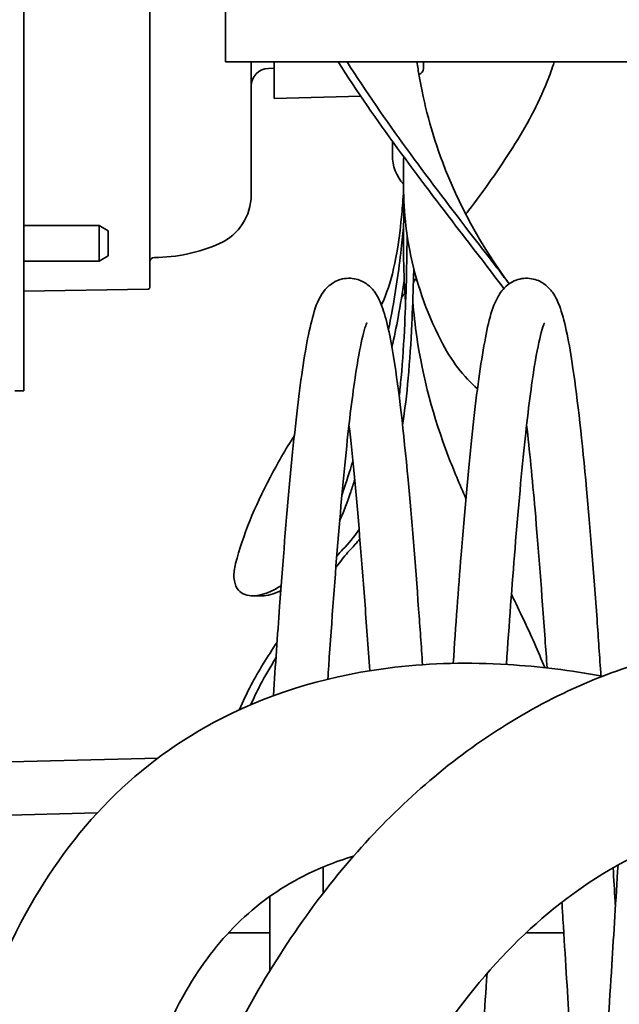
# Model space of a CAD drawing. Units: millimetres. Extents: x 0 to 4200, y 0 to 2970.
# Drawn here: x 3454 to 3521, y 2066 to 2177 of the extents above; entities that cross this region are included whole.
import ezdxf

# ---------------------------------------------------------------- set-up
doc = ezdxf.new("R2010")
doc.units = ezdxf.units.MM
doc.header["$LTSCALE"] = 10
doc.layers.add('Visible Edges(ISO)', color=7, linetype='Continuous', lineweight=35)

msp = doc.modelspace()

# ---------------------------------------------------------------- linework, layer by layer
at = {"layer": 'Visible Edges(ISO)'}
for p, q in [((3476.67, 2172.49), (3476.67, 2316.55)), ((3468.17, 2147.14), (3468.17, 2223.84)), ((3453.96, 2160.49), (3453.96, 2210.4)), ((3476.67, 2172.49), (3478.67, 2172.49)), ((3580.67, 2172.49), (3478.67, 2172.49)), ((3479.57, 2172.49), (3479.57, 2157.54)), ((3482.16, 2168.39), (3482.16, 2172.49)), ((3498.96, 2172.49), (3498.96, 2171.76)), ((3482.16, 2171.78), (3481.52, 2171.76)), ((3491.9, 2168.64), (3482.16, 2168.39)), ((3495.46, 2163.58), (3495.46, 2161.99)), ((3453.96, 2160.49), (3453.96, 2135.49)), ((3462.46, 2154.08), (3453.96, 2154.08)), ((3462.46, 2154.08), (3462.46, 2150.08)), ((3463.46, 2153.5), (3462.46, 2154.08)), ((3463.46, 2150.66), (3463.46, 2153.5)), ((3463.46, 2150.66), (3462.46, 2150.08)), ((3462.46, 2150.08), (3453.96, 2150.08)), ((3467.97, 2146.94), (3453.96, 2146.69)), ((3453.96, 2135.49), (3452.96, 2135.49)), ((3479.76, 2112.43), (3480.78, 2112.43)), ((3424.61, 2093), (3469.08, 2094.17)), ((3424.61, 2087), (3462.23, 2087.99)), ((3487.68, 2081.91), (3487.68, 2078.97)), ((3481.68, 2078.61), (3481.68, 2070.26)), ((3476.99, 2074.49), (3481.68, 2074.49)), ((3510.5, 2074.49), (3514.76, 2074.49))]:
    msp.add_line(p, q, dxfattribs=at)
for centre, radius, start, end in [((3481.57, 2169.76), 2, 91.5, 180), ((3498.26, 2171.76), 0.7, 285.6914, 0), ((3500.29, 2161.99), 4.83, 180, 222.204), ((3473.57, 2157.54), 6, 294.1002, 0), ((3468.67, 2168.49), 18, 270, 294.1002), ((3468.67, 2149.99), 0.5, 90, 180), ((3467.97, 2147.14), 0.2, 271, 0)]:
    msp.add_arc(centre, radius, start, end, dxfattribs=at)
for points in [[(3503.06, 2153.46), (3498.43, 2159.5), (3493.59, 2165.86), (3489.36, 2172.49)], [(3504.05, 2153.46), (3499.42, 2159.49), (3494.58, 2165.86), (3490.37, 2172.49)], [(3496.72, 2160.24), (3496.73, 2160.77), (3496.73, 2161.3), (3496.74, 2161.83)], [(3504.05, 2155.78), (3503.94, 2155.64), (3503.83, 2155.49), (3503.72, 2155.35)], [(3496.75, 2155.34), (3496.67, 2151.81), (3496.7, 2148.64), (3496.96, 2145.48)], [(3508.61, 2147.52), (3507.18, 2149.43), (3505.62, 2151.42), (3504.05, 2153.46)], [(3497.84, 2147.88), (3497.85, 2148.33), (3497.86, 2148.77), (3497.87, 2149.22)], [(3498.16, 2148.14), (3498.05, 2148), (3497.94, 2147.86), (3497.83, 2147.72)], [(3496.88, 2146.49), (3496.76, 2146.32), (3496.63, 2146.16), (3496.51, 2146)], [(3500.91, 2141.18), (3502.08, 2138.86), (3503.52, 2137.04), (3505.04, 2135.72)], [(3501.76, 2128.13), (3502.36, 2126.57), (3503.03, 2124.98), (3503.74, 2123.37)], [(3489.9, 2124.11), (3490.28, 2125.25), (3490.65, 2126.4), (3491.02, 2127.55)], [(3490.77, 2124.11), (3490.92, 2124.57), (3491.07, 2125.03), (3491.22, 2125.49)], [(3489.53, 2120.87), (3490, 2121.9), (3490.41, 2122.99), (3490.77, 2124.11)], [(3489.79, 2123.76), (3489.83, 2123.88), (3489.86, 2123.99), (3489.9, 2124.11)], [(3489.9, 2117.66), (3490.52, 2118.28), (3491.13, 2119.02), (3491.72, 2119.89)], [(3490.77, 2117.66), (3491.12, 2118.01), (3491.47, 2118.4), (3491.8, 2118.83)], [(3489.2, 2116.88), (3489.45, 2117.18), (3489.69, 2117.45), (3489.9, 2117.66)], [(3480.78, 2112.43), (3481.41, 2112.43), (3482.13, 2112.62), (3482.9, 2112.99)]]:
    msp.add_open_spline(points, degree=3, dxfattribs=at)
for points, knots in [([(3498.23, 2172.49), (3498.31, 2171.98), (3498.39, 2171.44), (3498.99, 2167.95), (3499.85, 2164.55), (3502.86, 2156.56), (3505.37, 2151.91), (3508.62, 2147.52)], [4.611356, 4.611356, 4.611356, 4.611356, 4.920235, 4.920235, 6.581492, 6.581492, 8.838651, 8.838651, 8.838651, 8.838651]), ([(3513.68, 2172.49), (3513.45, 2171.75), (3513.19, 2171.02), (3511.87, 2167.72), (3510.51, 2165.23), (3507.48, 2160.41), (3505.77, 2158.03), (3504.05, 2155.78)], [-1.95514, -1.95514, -1.95514, -1.95514, -1.713677, -1.713677, -0.873003, -0.873003, -0.000001, -0.000001, -0.000001, -0.000001]), ([(3496.72, 2160.24), (3496.68, 2157.08), (3496.83, 2154.25), (3498.08, 2147.84), (3499.25, 2144.46), (3500.91, 2141.18)], [-2.858652, -2.858652, -2.858652, -2.858652, -1.529492, -1.529492, -0.000027, -0.000027, -0.000027, -0.000027]), ([(3494.23, 2145.13), (3494.27, 2145.22), (3494.31, 2145.3), (3495.29, 2147.55), (3496.04, 2150.16), (3496.6, 2156.19), (3496.67, 2157.08), (3496.72, 2158.03)], [1.551034, 1.551034, 1.551034, 1.551034, 1.663806, 1.663806, 4.419175, 4.419175, 4.85627, 4.85627, 4.85627, 4.85627]), ([(3496.78, 2156.52), (3496.77, 2156.36), (3496.77, 2156.2), (3496.76, 2155.81), (3496.75, 2155.57), (3496.75, 2155.34)], [0.4248311, 0.4248311, 0.4248311, 0.4248311, 0.4736401, 0.4736401, 0.5514803, 0.5514803, 0.5514803, 0.5514803]), ([(3495.03, 2142.37), (3495.12, 2142.83), (3495.21, 2143.28), (3495.83, 2146.51), (3496.19, 2149.09), (3496.56, 2152.39), (3496.65, 2153.31), (3496.73, 2154.19)], [1.973466, 1.973466, 1.973466, 1.973466, 2.132915, 2.132915, 3.109722, 3.109722, 3.518875, 3.518875, 3.518875, 3.518875]), ([(3508.01, 2146.99), (3508.01, 2147), (3508, 2147), (3506.47, 2149.07), (3504.76, 2151.24), (3503.06, 2153.46)], [-0.869499, -0.869499, -0.869499, -0.869499, -0.8672093, -0.8672093, -0.0001569, -0.0001569, -0.0001569, -0.0001569]), ([(3497.04, 2147.88), (3497.07, 2149.27), (3497.1, 2150.67), (3497.12, 2152.35), (3497.12, 2152.66), (3497.12, 2152.96)], [-0.8467835, -0.8467835, -0.8467835, -0.8467835, -0.423768, -0.423768, -0.3310273, -0.3310273, -0.3310273, -0.3310273]), ([(3482.07, 2101.19), (3482.3, 2104.6), (3482.53, 2107.98), (3483.14, 2116.29), (3483.53, 2121.14), (3484.33, 2129.74), (3484.75, 2133.58), (3485.61, 2139.84), (3486.05, 2142.27), (3486.86, 2145.05), (3487.09, 2145.84), (3488.05, 2147.05), (3488.36, 2147.37), (3489.1, 2147.82), (3489.47, 2147.99), (3490.42, 2148.2), (3491.05, 2148.16), (3492.06, 2147.85), (3492.45, 2147.61), (3493.12, 2147.06), (3493.36, 2146.75), (3493.89, 2145.97), (3494.1, 2145.5), (3494.83, 2143.53), (3495.22, 2141.64), (3496.19, 2135.65), (3496.72, 2130.94), (3497.64, 2121.1), (3498.04, 2116.12), (3498.57, 2108.89), (3498.72, 2106.79), (3498.86, 2104.67)], [0.603788, 0.603788, 0.603788, 0.603788, 1.631426, 1.631426, 3.236592, 3.236592, 4.852826, 4.852826, 6.496369, 6.496369, 7.412277, 7.412277, 7.703522, 7.703522, 7.903275, 7.903275, 8.181519, 8.181519, 8.427915, 8.427915, 8.72145, 8.72145, 9.23125, 9.23125, 10.738032, 10.738032, 12.788095, 12.788095, 14.431424, 14.431424, 15.076763, 15.076763, 15.076763, 15.076763]), ([(3502.31, 2104.82), (3502.6, 2109.04), (3502.9, 2113.17), (3503.59, 2121.86), (3503.99, 2126.37), (3504.81, 2134.14), (3505.24, 2137.47), (3506.15, 2142.69), (3506.47, 2144.44), (3507.58, 2146.47), (3507.88, 2146.96), (3508.88, 2147.73), (3509.43, 2148.01), (3510.6, 2148.2), (3511.22, 2148.13), (3512.19, 2147.78), (3512.56, 2147.53), (3513.2, 2146.96), (3513.44, 2146.65), (3513.97, 2145.82), (3514.18, 2145.31), (3514.94, 2143.12), (3515.36, 2140.93), (3516.32, 2134.46), (3516.84, 2129.79), (3517.73, 2119.99), (3518.13, 2114.96), (3518.65, 2107.67), (3518.8, 2105.55), (3518.94, 2103.4)], [32.812452, 32.812452, 32.812452, 32.812452, 34.098046, 34.098046, 35.707428, 35.707428, 37.330552, 37.330552, 39.001925, 39.001925, 39.472291, 39.472291, 39.772819, 39.772819, 40.047558, 40.047558, 40.295222, 40.295222, 40.599161, 40.599161, 41.157454, 41.157454, 42.786774, 42.786774, 44.758001, 44.758001, 46.396212, 46.396212, 47.046092, 47.046092, 47.046092, 47.046092]), ([(3495.42, 2140.37), (3495.67, 2141.52), (3495.9, 2142.64), (3496.38, 2145.19), (3496.61, 2146.58), (3496.8, 2147.91)], [1.7444666, 1.7444666, 1.7444666, 1.7444666, 2.1321039, 2.1321039, 2.6401257, 2.6401257, 2.6401257, 2.6401257]), ([(3496.23, 2134.84), (3496.31, 2135.54), (3496.38, 2136.25), (3496.63, 2138.93), (3496.76, 2140.96), (3496.93, 2144.63), (3496.99, 2146.25), (3497.04, 2147.88)], [2.862852, 2.862852, 2.862852, 2.862852, 3.109722, 3.109722, 3.769648, 3.769648, 4.26867, 4.26867, 4.26867, 4.26867]), ([(3496.61, 2131.67), (3496.87, 2133.32), (3497.08, 2135.08), (3497.42, 2138.87), (3497.55, 2140.92), (3497.73, 2144.61), (3497.79, 2146.24), (3497.84, 2147.88)], [2.47672, 2.47672, 2.47672, 2.47672, 3.101093, 3.101093, 3.764652, 3.764652, 4.266954, 4.266954, 4.266954, 4.266954]), ([(3497.76, 2145.5), (3497.87, 2144.19), (3498.02, 2142.88), (3498.89, 2136.98), (3500.08, 2132.5), (3501.76, 2128.13)], [-1.977903, -1.977903, -1.977903, -1.977903, -1.530252, -1.530252, -0.000016, -0.000016, -0.000016, -0.000016]), ([(3492.6, 2143.15), (3492.6, 2143.15), (3492.59, 2143.14), (3492.53, 2143), (3492.41, 2142.7), (3492.08, 2141.52), (3491.83, 2140.38), (3491.24, 2136.95), (3490.88, 2134.32), (3490.15, 2127.8), (3489.77, 2123.71), (3489.02, 2114.72), (3488.65, 2109.69), (3488.26, 2104.05), (3488.23, 2103.55), (3488.19, 2103.04)], [88.070681, 88.070681, 88.070681, 88.070681, 88.204953, 88.204953, 88.75317, 88.75317, 89.709085, 89.709085, 91.06321, 91.06321, 92.588699, 92.588699, 94.161638, 94.161638, 94.315045, 94.315045, 94.315045, 94.315045]), ([(3512.59, 2143.15), (3512.59, 2143.15), (3512.58, 2143.13), (3512.49, 2142.93), (3512.36, 2142.56), (3512, 2141.21), (3511.73, 2139.93), (3511.12, 2136.16), (3510.76, 2133.35), (3510.02, 2126.5), (3509.64, 2122.28), (3508.94, 2113.66), (3508.61, 2109.22), (3508.3, 2104.7)], [56.370976, 56.370976, 56.370976, 56.370976, 56.551937, 56.551937, 57.13715, 57.13715, 58.144684, 58.144684, 59.529045, 59.529045, 61.063366, 61.063366, 62.445934, 62.445934, 62.445934, 62.445934]), ([(3492.91, 2103.99), (3492.72, 2106.68), (3492.54, 2109.32), (3491.98, 2116.86), (3491.59, 2121.61), (3490.99, 2127.86), (3490.79, 2129.84), (3490.58, 2131.65)], [80.350697, 80.350697, 80.350697, 80.350697, 81.166322, 81.166322, 82.75868, 82.75868, 83.564609, 83.564609, 83.564609, 83.564609]), ([(3512.88, 2104.31), (3512.81, 2105.4), (3512.73, 2106.48), (3512.29, 2112.68), (3511.91, 2117.65), (3511.22, 2125.59), (3510.9, 2128.83), (3510.58, 2131.65)], [48.679544, 48.679544, 48.679544, 48.679544, 49.011378, 49.011378, 50.605654, 50.605654, 51.861443, 51.861443, 51.861443, 51.861443]), ([(3484.43, 2130.47), (3483.44, 2128.88), (3482.52, 2127.3), (3479.96, 2122.44), (3478.62, 2119.21), (3477.82, 2116.06)], [-1.977506, -1.977506, -1.977506, -1.977506, -1.336385, -1.336385, -0.00005, -0.00005, -0.00005, -0.00005]), ([(3489.1, 2115.59), (3489.18, 2115.7), (3489.26, 2115.81), (3489.89, 2116.65), (3490.36, 2117.25), (3490.77, 2117.66)], [-0.4581174, -0.4581174, -0.4581174, -0.4581174, -0.3993987, -0.3993987, -0.0000054, -0.0000054, -0.0000054, -0.0000054]), ([(3477.82, 2116.06), (3477.67, 2115.48), (3477.61, 2114.95), (3477.66, 2113.98), (3477.79, 2113.56), (3478.35, 2112.73), (3478.91, 2112.48), (3480.44, 2112.38), (3481.52, 2112.7), (3482.75, 2113.45), (3482.84, 2113.51), (3482.94, 2113.57)], [-3.214241, -3.214241, -3.214241, -3.214241, -2.944621, -2.944621, -2.650055, -2.650055, -2.17527, -2.17527, -1.550633, -1.550633, -1.497568, -1.497568, -1.497568, -1.497568]), ([(3508.87, 2112.59), (3509.79, 2110.7), (3510.67, 2108.86), (3511.86, 2106.16), (3512.25, 2105.25), (3512.61, 2104.34)], [-4.7503006, -4.7503006, -4.7503006, -4.7503006, -4.145964, -4.145964, -3.8332001, -3.8332001, -3.8332001, -3.8332001]), ([(3534.67, 2107.22), (3533.74, 2107.11), (3532.82, 2106.99), (3528.33, 2106.27), (3524.78, 2105.39), (3514.78, 2101.91), (3508.52, 2098.51), (3497.2, 2089.88), (3492.1, 2084.72), (3482.69, 2072.49), (3478.47, 2065.3), (3472.9, 2052.98), (3471.08, 2048.18), (3467.81, 2037.8), (3466.43, 2032.17), (3464.31, 2020.39), (3463.62, 2014.23), (3463.12, 2001.91), (3463.33, 1995.75), (3464.65, 1983.96), (3465.75, 1978.31), (3468.73, 1967.81), (3470.57, 1962.94), (3474.89, 1954.08), (3477.32, 1950.06), (3482.64, 1942.9), (3485.5, 1939.72), (3491.49, 1934.29), (3494.58, 1932), (3500.85, 1928.27), (3504.01, 1926.8), (3513.37, 1923.55), (3519.87, 1922.65), (3532.53, 1923.49), (3538.69, 1925.06), (3549.36, 1929.86), (3553.94, 1932.68), (3558.32, 1936.12)], [3.983035, 3.983035, 3.983035, 3.983035, 4.016689, 4.016689, 4.147, 4.147, 4.391275, 4.391275, 4.627214, 4.627214, 4.88253, 4.88253, 5.034965, 5.034965, 5.205882, 5.205882, 5.391241, 5.391241, 5.581601, 5.581601, 5.768343, 5.768343, 5.946904, 5.946904, 6.116706, 6.116706, 6.278344, 6.278344, 6.428609, 6.428609, 6.566843, 6.566843, 6.823717, 6.823717, 7.063689, 7.063689, 7.253829, 7.253829, 7.253829, 7.253829]), ([(3478.27, 2099.62), (3478.61, 2100.51), (3479.06, 2101.44), (3480.39, 2103.92), (3481.41, 2105.57), (3482.48, 2107.22)], [-2.5440556, -2.5440556, -2.5440556, -2.5440556, -2.1752699, -2.1752699, -1.5822453, -1.5822453, -1.5822453, -1.5822453]), ([(3519.11, 2103.37), (3515.53, 2104.04), (3511.96, 2104.48), (3504.12, 2104.95), (3499.88, 2104.86), (3488.81, 2103.59), (3482.22, 2101.69), (3471.57, 2096.25), (3467.29, 2093.12), (3459.89, 2085.68), (3456.78, 2081.39), (3451.08, 2070.99), (3448.77, 2064.69), (3445.86, 2053.12), (3444.98, 2048.03), (3443.74, 2036.45), (3443.51, 2029.88), (3444.06, 2016.08), (3444.88, 2008.84), (3447.65, 1995.18), (3449.46, 1988.77), (3453.94, 1977.3), (3456.42, 1972.2), (3461.99, 1963.11), (3464.95, 1959.08), (3471.43, 1951.82), (3474.88, 1948.56), (3480.14, 1944.5), (3481.67, 1943.42), (3483.25, 1942.39)], [9.239439, 9.239439, 9.239439, 9.239439, 9.339182, 9.339182, 9.461934, 9.461934, 9.668838, 9.668838, 9.833998, 9.833998, 9.999611, 9.999611, 10.204558, 10.204558, 10.354126, 10.354126, 10.534605, 10.534605, 10.725675, 10.725675, 10.894917, 10.894917, 11.034971, 11.034971, 11.15485, 11.15485, 11.26584, 11.26584, 11.309323, 11.309323, 11.309323, 11.309323]), ([(3479.54, 2100.18), (3479.84, 2100.9), (3480.2, 2101.64), (3481.12, 2103.38), (3481.72, 2104.41), (3482.36, 2105.45)], [-2.4574414, -2.4574414, -2.4574414, -2.4574414, -2.1670991, -2.1670991, -1.7885105, -1.7885105, -1.7885105, -1.7885105]), ([(3534.67, 2087.03), (3532.25, 2086.62), (3529.84, 2086), (3522.96, 2083.53), (3518.55, 2081.09), (3510.71, 2074.95), (3507.25, 2071.48), (3500.61, 2063.09), (3497.47, 2058.09), (3491.44, 2045.93), (3488.74, 2038.53), (3485.61, 2026.15), (3484.7, 2021.3), (3483.49, 2011.4), (3483.21, 2006.36), (3483.36, 1996.55), (3483.78, 1991.79), (3485.26, 1982.89), (3486.3, 1978.73), (3488.88, 1971.13), (3490.4, 1967.67), (3493.83, 1961.43), (3495.73, 1958.64), (3499.79, 1953.76), (3501.94, 1951.68), (3508.54, 1946.49), (3513.18, 1944.36), (3522.49, 1942.61), (3527.18, 1942.83), (3536.26, 1945.61), (3540.58, 1947.8), (3544.96, 1951.08)], [4.023405, 4.023405, 4.023405, 4.023405, 4.15426, 4.15426, 4.402422, 4.402422, 4.614028, 4.614028, 4.839057, 4.839057, 5.11176, 5.11176, 5.282269, 5.282269, 5.46265, 5.46265, 5.644023, 5.644023, 5.821157, 5.821157, 5.993615, 5.993615, 6.164316, 6.164316, 6.33267, 6.33267, 6.662974, 6.662974, 6.975447, 6.975447, 7.233913, 7.233913, 7.233913, 7.233913]), ([(3491.08, 2083.12), (3489.06, 2082.52), (3487.19, 2081.77), (3482.65, 2079.46), (3480.19, 2077.69), (3475.85, 2073.41), (3473.95, 2070.92), (3470.14, 2064.33), (3468.37, 2059.97), (3464.96, 2047.74), (3463.8, 2039.2), (3463.63, 2026.18), (3463.78, 2022.09), (3464.15, 2017.98)], [9.56825, 9.56825, 9.56825, 9.56825, 9.667717, 9.667717, 9.828519, 9.828519, 9.984712, 9.984712, 10.179682, 10.179682, 10.468855, 10.468855, 10.596933, 10.596933, 10.596933, 10.596933]), ([(3518.05, 2046.57), (3518.05, 2046.57), (3518.06, 2046.59), (3518.09, 2046.72), (3518.16, 2047), (3518.36, 2048.14), (3518.52, 2049.29), (3518.89, 2052.79), (3519.12, 2055.52), (3519.62, 2062.22), (3519.89, 2066.38), (3520.39, 2074.42), (3520.63, 2078.23), (3520.87, 2082.14)], [56.539054, 56.539054, 56.539054, 56.539054, 56.665104, 56.665104, 57.185376, 57.185376, 58.180736, 58.180736, 59.596961, 59.596961, 61.152581, 61.152581, 62.367594, 62.367594, 62.367594, 62.367594]), ([(3520.31, 2081.83), (3520.39, 2080.55), (3520.46, 2079.28), (3520.55, 2077.83), (3520.57, 2077.63), (3520.58, 2077.43)], [49.2182508, 49.2182508, 49.2182508, 49.2182508, 49.6164158, 49.6164158, 49.6818307, 49.6818307, 49.6818307, 49.6818307]), ([(3526.78, 2080.71), (3526.63, 2078.36), (3526.49, 2076.07), (3526.06, 2069.04), (3525.77, 2064.52), (3525.22, 2056.73), (3524.96, 2053.38), (3524.43, 2048.19), (3524.22, 2046.42), (3523.74, 2044.65), (3523.64, 2044.26), (3523.14, 2043.47), (3522.97, 2043.25), (3522.59, 2042.88), (3522.41, 2042.74), (3521.87, 2042.41), (3521.46, 2042.25), (3520.64, 2042.13), (3520.23, 2042.15), (3519.48, 2042.33), (3519.13, 2042.49), (3518.56, 2042.87), (3518.34, 2043.09), (3517.98, 2043.51), (3517.85, 2043.72), (3517.6, 2044.19), (3517.51, 2044.42), (3517.23, 2045.24), (3517.12, 2045.79), (3517, 2046.49)], [33.161977, 33.161977, 33.161977, 33.161977, 33.891998, 33.891998, 35.493253, 35.493253, 37.103237, 37.103237, 38.73926, 38.73926, 39.246812, 39.246812, 39.406457, 39.406457, 39.511623, 39.511623, 39.674059, 39.674059, 39.821181, 39.821181, 39.968523, 39.968523, 40.117604, 40.117604, 40.286175, 40.286175, 40.552791, 40.552791, 41.250353, 41.250353, 41.250353, 41.250353]), ([(3515.39, 2064.49), (3515.16, 2068.01), (3514.92, 2071.92), (3514.63, 2076.65), (3514.59, 2077.3), (3514.55, 2077.95)], [44.473993, 44.473993, 44.473993, 44.473993, 45.803196, 45.803196, 46.011373, 46.011373, 46.011373, 46.011373]), ([(3506.12, 2069.93), (3505.86, 2065.93), (3505.62, 2062.22), (3505.11, 2055.27), (3504.85, 2052.11), (3504.32, 2047.32), (3504.2, 2045.91), (3503.59, 2044.27), (3503.49, 2044.05), (3503.24, 2043.62), (3503.13, 2043.44), (3502.82, 2043.09), (3502.63, 2042.91), (3502.09, 2042.52), (3501.68, 2042.32), (3500.86, 2042.14), (3500.44, 2042.13), (3499.67, 2042.26), (3499.31, 2042.4), (3498.7, 2042.76), (3498.45, 2042.98), (3498.06, 2043.4), (3497.92, 2043.61), (3497.66, 2044.06), (3497.57, 2044.28), (3497.31, 2044.99), (3497.21, 2045.44), (3497.07, 2046.14), (3497.04, 2046.31), (3497.01, 2046.49)], [66.041618, 66.041618, 66.041618, 66.041618, 67.426496, 67.426496, 69.038448, 69.038448, 70.682443, 70.682443, 70.916486, 70.916486, 71.058314, 71.058314, 71.18181, 71.18181, 71.354327, 71.354327, 71.501567, 71.501567, 71.648903, 71.648903, 71.797262, 71.797262, 71.959349, 71.959349, 72.197837, 72.197837, 72.777094, 72.777094, 72.955184, 72.955184, 72.955184, 72.955184])]:
    msp.add_open_spline(points, degree=3, knots=knots, dxfattribs=at)

doc.saveas('drawing.dxf')
